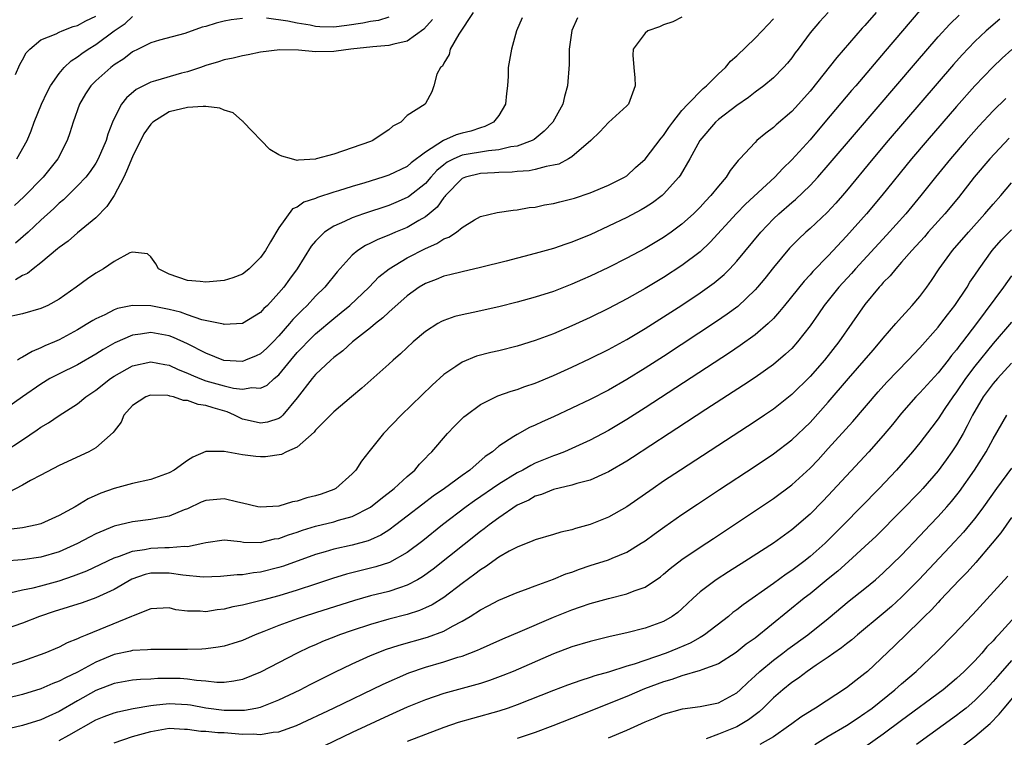
# Model space of a CAD drawing. Units: inches. Extents: x 2610000 to 2613000, y 1488000 to 1491000.
# Drawn here: x 2610837 to 2610944, y 1488056 to 1488134 of the extents above; entities that cross this region are included whole.
import ezdxf

# ---------------------------------------------------------------- set-up
doc = ezdxf.new("R2010")
doc.units = ezdxf.units.IN
doc.header["$MEASUREMENT"] = 0
doc.layers.add('LD26101488_2ft', color=246, linetype='Continuous')

msp = doc.modelspace()

# ---------------------------------------------------------------- linework, layer by layer
at = {"layer": 'LD26101488_2ft'}
for points, elevation in [([(2610935, 1488135.23), (2610931.21, 1488130.79), (2610928, 1488127), (2610927.53, 1488126.47), (2610924.63, 1488123), (2610923, 1488121.1), (2610921, 1488118.91), (2610920.03, 1488117.97), (2610919.17, 1488117), (2610915.95, 1488114.05), (2610914.96, 1488113.04), (2610912.11, 1488109.89), (2610911, 1488108.86), (2610909, 1488107.36), (2610907, 1488106.05), (2610905, 1488104.83), (2610903, 1488103.7), (2610901, 1488102.67), (2610899, 1488101.69), (2610897, 1488100.75), (2610895, 1488099.9), (2610893, 1488099.16), (2610891, 1488098.55), (2610889, 1488098.04), (2610888.15, 1488097.85), (2610886.57, 1488097.43), (2610885, 1488096.8), (2610884.33, 1488096.33), (2610883, 1488095.43), (2610881.73, 1488094.27), (2610878.35, 1488091), (2610876.41, 1488089), (2610874.8, 1488087), (2610874.01, 1488085.99), (2610873.38, 1488085), (2610873, 1488084.6), (2610871.22, 1488083), (2610871, 1488082.89), (2610869.62, 1488082.38), (2610869, 1488082.17), (2610868.05, 1488081.95), (2610867, 1488081.6), (2610866.47, 1488081.53), (2610865, 1488081.07), (2610863, 1488080.94), (2610862.7, 1488081), (2610861, 1488081.4), (2610860.52, 1488081.48), (2610859, 1488081.86), (2610857, 1488081.66), (2610856.52, 1488081.48), (2610855, 1488080.77), (2610854.65, 1488080.65), (2610853, 1488079.96), (2610851.76, 1488079.76), (2610851, 1488079.59), (2610849, 1488079.34), (2610847, 1488078.87), (2610845, 1488078.04), (2610844.32, 1488077.68), (2610843, 1488076.96), (2610841, 1488076.07), (2610839, 1488075.49), (2610837, 1488075.21), (2610835, 1488075.04)], 8648), ([(2610909, 1488134.49), (2610908.03, 1488133.97), (2610907, 1488133.66), (2610906.56, 1488133.44), (2610905.29, 1488133), (2610905, 1488132.74), (2610903.69, 1488131), (2610903.66, 1488130.34), (2610903.75, 1488129), (2610903.87, 1488127.87), (2610903.89, 1488127), (2610903.19, 1488125), (2610903, 1488124.79), (2610901, 1488122.97), (2610900.05, 1488121.95), (2610899.05, 1488121), (2610897, 1488119.23), (2610896.62, 1488119), (2610895.56, 1488118.44), (2610895, 1488118.3), (2610894.17, 1488118.17), (2610893, 1488117.83), (2610892.31, 1488117.69), (2610891, 1488117.61), (2610890.46, 1488117.54), (2610889, 1488117.51), (2610888.53, 1488117.47), (2610887, 1488117.41), (2610885.36, 1488117), (2610885, 1488116.85), (2610883.19, 1488115), (2610883.12, 1488114.88), (2610883, 1488114.77), (2610882.27, 1488113.73), (2610881.42, 1488113), (2610881, 1488112.67), (2610880.26, 1488112.26), (2610879, 1488111.52), (2610877.74, 1488111), (2610877, 1488110.67), (2610875.79, 1488110.21), (2610875, 1488109.8), (2610874.45, 1488109.55), (2610873.6, 1488109), (2610873, 1488108.5), (2610871.34, 1488106.66), (2610870.01, 1488105), (2610869, 1488103.99), (2610868.07, 1488103), (2610867.52, 1488102.48), (2610866.53, 1488101.47), (2610866.15, 1488101), (2610865, 1488099.66), (2610864.36, 1488099), (2610863.68, 1488098.32), (2610863, 1488097.72), (2610862.51, 1488097.49), (2610861.34, 1488097), (2610861, 1488096.88), (2610858.99, 1488096.99), (2610857, 1488097.76), (2610855, 1488098.81), (2610853.49, 1488099.49), (2610853, 1488099.67), (2610851, 1488100.05), (2610849.86, 1488099.86), (2610849, 1488099.76), (2610847.08, 1488098.92), (2610845.81, 1488098.19), (2610845, 1488097.67), (2610843, 1488096.51), (2610841, 1488095.53), (2610839.98, 1488095), (2610839, 1488094.4), (2610837, 1488093), (2610835, 1488091.57)], 8640), ([(2610925, 1488135), (2610924.02, 1488133.98), (2610923, 1488132.77), (2610921.7, 1488131), (2610921.39, 1488130.61), (2610921, 1488130.06), (2610920.53, 1488129.47), (2610920.11, 1488129), (2610919, 1488127.86), (2610917.96, 1488127), (2610917, 1488126.3), (2610916.28, 1488125.72), (2610915, 1488124.85), (2610913, 1488123.29), (2610912.68, 1488123), (2610910.97, 1488121), (2610909.88, 1488119), (2610908.81, 1488117.19), (2610908.66, 1488117), (2610907, 1488115.14), (2610906.84, 1488115), (2610905.8, 1488114.2), (2610905, 1488113.69), (2610904.57, 1488113.43), (2610903, 1488112.61), (2610901, 1488111.64), (2610899, 1488110.72), (2610897.77, 1488110.23), (2610897, 1488109.9), (2610896.32, 1488109.68), (2610895, 1488109.22), (2610893, 1488108.65), (2610889.82, 1488107.82), (2610887, 1488107.12), (2610885, 1488106.68), (2610883.68, 1488106.32), (2610883, 1488106.18), (2610882.17, 1488105.83), (2610881, 1488105.4), (2610880.33, 1488105), (2610879, 1488104.05), (2610877, 1488102.26), (2610876.36, 1488101.64), (2610875.53, 1488101), (2610875, 1488100.56), (2610873.04, 1488099), (2610871.98, 1488098.02), (2610871, 1488097.29), (2610870.67, 1488097), (2610869, 1488095.43), (2610868.63, 1488095), (2610867, 1488092.88), (2610865.43, 1488091), (2610865.22, 1488090.78), (2610865, 1488090.65), (2610863.75, 1488090.25), (2610863, 1488090.12), (2610861.53, 1488090.47), (2610861, 1488090.58), (2610860.13, 1488091), (2610859.35, 1488091.35), (2610857.81, 1488091.81), (2610857, 1488092.07), (2610856.17, 1488092.17), (2610855, 1488092.59), (2610854.59, 1488092.59), (2610853.49, 1488093), (2610853.09, 1488093.09), (2610853, 1488093.12), (2610852.86, 1488093.14), (2610851, 1488093.2), (2610850.85, 1488093.15), (2610850.47, 1488093), (2610849, 1488092.05), (2610848.07, 1488091), (2610847.77, 1488090.23), (2610847, 1488089.24), (2610846.91, 1488089.09), (2610845, 1488087.42), (2610844.25, 1488087), (2610841, 1488085.49), (2610839, 1488084.46), (2610837.85, 1488083.85), (2610837, 1488083.36), (2610835.45, 1488082.55)], 8644), ([(2610930.22, 1488135), (2610929, 1488133.59), (2610928.71, 1488133.29), (2610925.92, 1488130.08), (2610923, 1488126.42), (2610921.76, 1488125), (2610921, 1488124.18), (2610919.29, 1488122.71), (2610919, 1488122.43), (2610918.18, 1488121.82), (2610917.21, 1488121), (2610917, 1488120.79), (2610915.34, 1488119), (2610915.17, 1488118.83), (2610914.28, 1488117.72), (2610913.85, 1488117), (2610913, 1488116.03), (2610912.18, 1488115), (2610911.6, 1488114.4), (2610911, 1488113.74), (2610910.26, 1488113), (2610909, 1488111.86), (2610907.83, 1488111), (2610907, 1488110.42), (2610905, 1488109.23), (2610903, 1488108.15), (2610901, 1488107.15), (2610899, 1488106.19), (2610898.17, 1488105.83), (2610897, 1488105.3), (2610895, 1488104.52), (2610893, 1488103.88), (2610891, 1488103.33), (2610889, 1488102.82), (2610886.21, 1488102.21), (2610885, 1488101.97), (2610884.22, 1488101.78), (2610883, 1488101.36), (2610882.76, 1488101.24), (2610882.34, 1488101), (2610881, 1488100.14), (2610879.66, 1488099), (2610878.28, 1488097.72), (2610877.46, 1488097), (2610877, 1488096.56), (2610874.06, 1488093.94), (2610872.91, 1488093), (2610871, 1488091.38), (2610869, 1488089.36), (2610868.86, 1488089.14), (2610867, 1488087.5), (2610865.81, 1488087), (2610865.29, 1488086.71), (2610863.54, 1488086.46), (2610863, 1488086.45), (2610862.49, 1488086.49), (2610861, 1488086.65), (2610859, 1488087.02), (2610857, 1488087.03), (2610855.6, 1488086.4), (2610855, 1488086.06), (2610853.56, 1488085), (2610853, 1488084.7), (2610851, 1488083.96), (2610849, 1488083.52), (2610847, 1488083), (2610845.53, 1488082.47), (2610844.15, 1488081.85), (2610842.76, 1488081), (2610841, 1488080.02), (2610839, 1488079.11), (2610838.57, 1488079), (2610837, 1488078.7), (2610835.5, 1488078.5)], 8646), ([(2610835.6, 1488071.6), (2610837, 1488071.92), (2610838.15, 1488072.15), (2610839, 1488072.36), (2610841, 1488072.91), (2610842.57, 1488073.43), (2610844.01, 1488073.99), (2610847, 1488075.41), (2610847.59, 1488075.59), (2610849, 1488076.14), (2610850.33, 1488076.33), (2610851, 1488076.48), (2610852.54, 1488076.54), (2610853, 1488076.55), (2610854.68, 1488076.68), (2610855, 1488076.66), (2610856.69, 1488077), (2610857, 1488077.09), (2610859, 1488077.39), (2610860.8, 1488077.19), (2610861.14, 1488077.14), (2610863, 1488077.1), (2610864.53, 1488077.47), (2610865, 1488077.54), (2610866.06, 1488077.94), (2610867, 1488078.23), (2610867.57, 1488078.43), (2610869, 1488078.86), (2610871, 1488079.35), (2610871.52, 1488079.52), (2610873, 1488079.93), (2610875, 1488080.95), (2610876.13, 1488081.87), (2610877.59, 1488083), (2610879, 1488084.31), (2610879.83, 1488085), (2610880.36, 1488085.64), (2610881, 1488086.3), (2610881.33, 1488086.67), (2610881.69, 1488087), (2610883.4, 1488089), (2610884.19, 1488089.81), (2610885.19, 1488090.81), (2610885.43, 1488091), (2610887, 1488092.18), (2610888.89, 1488093.11), (2610890.37, 1488093.63), (2610891, 1488093.81), (2610891.87, 1488094.13), (2610893, 1488094.51), (2610895, 1488095.34), (2610897, 1488096.25), (2610899, 1488097.2), (2610901, 1488098.19), (2610903, 1488099.27), (2610905, 1488100.46), (2610907, 1488101.73), (2610909, 1488103.03), (2610911, 1488104.36), (2610912.54, 1488105.46), (2610913.63, 1488106.37), (2610914.25, 1488107), (2610915, 1488107.81), (2610917.62, 1488111), (2610919, 1488112.45), (2610919.58, 1488113), (2610921, 1488114.24), (2610921.42, 1488114.58), (2610923, 1488116.11), (2610923.84, 1488117), (2610925, 1488118.31), (2610928.06, 1488121.94), (2610934.52, 1488129.48), (2610937, 1488132.33), (2610938.26, 1488133.74), (2610939.28, 1488134.72)], 8650), ([(2610886.2, 1488135), (2610884.63, 1488132.63), (2610883.71, 1488131), (2610883.59, 1488130.41), (2610883, 1488129.47), (2610882.86, 1488129.14), (2610882.66, 1488129), (2610882.25, 1488128.25), (2610881.92, 1488127), (2610881.68, 1488126.32), (2610881, 1488125.05), (2610880.96, 1488125), (2610879, 1488123.74), (2610878.31, 1488123), (2610877.42, 1488122.58), (2610877, 1488122.19), (2610876.28, 1488121.72), (2610875.25, 1488121), (2610875, 1488120.91), (2610873, 1488120.2), (2610871, 1488119.52), (2610869.07, 1488119), (2610869, 1488118.98), (2610867.13, 1488118.87), (2610867, 1488118.84), (2610866.36, 1488119), (2610865.3, 1488119.3), (2610865, 1488119.44), (2610864.02, 1488120.02), (2610861.13, 1488123), (2610861.09, 1488123.08), (2610861, 1488123.13), (2610860.01, 1488124.02), (2610859, 1488124.34), (2610858.53, 1488124.53), (2610857, 1488124.73), (2610856.74, 1488124.74), (2610855, 1488124.62), (2610853, 1488124.13), (2610851.22, 1488123), (2610851.1, 1488122.9), (2610851, 1488122.8), (2610850.25, 1488121.75), (2610849, 1488119.23), (2610848.35, 1488117.65), (2610848.04, 1488117), (2610847.01, 1488114.99), (2610846.2, 1488113.8), (2610845, 1488112.58), (2610843, 1488110.94), (2610841.97, 1488110.03), (2610841, 1488109.33), (2610840.83, 1488109.17), (2610839, 1488107.66), (2610838.15, 1488107), (2610837.52, 1488106.48), (2610837, 1488106.26), (2610836.22, 1488105.79)], 8634), ([(2610836.22, 1488128.22), (2610836.7, 1488129.3), (2610837, 1488129.83), (2610837.39, 1488130.61), (2610837.78, 1488131), (2610839, 1488132.01), (2610840.67, 1488132.67), (2610841, 1488132.85), (2610841.33, 1488133), (2610842.53, 1488133.47), (2610843, 1488133.57), (2610843.92, 1488134.08), (2610845, 1488134.59)], 8626), ([(2610836.38, 1488119), (2610837.49, 1488121), (2610837.93, 1488122.07), (2610838.27, 1488123), (2610839.07, 1488125), (2610839.69, 1488126.31), (2610840.05, 1488127), (2610841, 1488128.35), (2610841.55, 1488129), (2610842.29, 1488129.71), (2610843, 1488130.14), (2610843.48, 1488130.52), (2610844.16, 1488131), (2610845, 1488131.51), (2610847, 1488133), (2610848.2, 1488133.8), (2610849, 1488134.56)], 8628), ([(2610877, 1488134.5), (2610875.86, 1488134.14), (2610875, 1488134.03), (2610874.17, 1488133.83), (2610872.42, 1488133.58), (2610871, 1488133.4), (2610869.45, 1488133.45), (2610869, 1488133.47), (2610868.4, 1488133.6), (2610867, 1488133.82), (2610865.96, 1488134.04), (2610863.63, 1488134.37)], 8630), ([(2610891.58, 1488134.42), (2610890.95, 1488133), (2610890.39, 1488131), (2610890.05, 1488129), (2610890.03, 1488128.03), (2610889.96, 1488127), (2610889.85, 1488126.15), (2610889.76, 1488125), (2610889, 1488123.74), (2610888.44, 1488123), (2610887.47, 1488122.53), (2610887, 1488122.41), (2610885.95, 1488122.05), (2610885, 1488121.83), (2610884.36, 1488121.64), (2610882.98, 1488121.02), (2610881, 1488119.74), (2610879.44, 1488118.56), (2610879, 1488118.18), (2610877, 1488117.22), (2610876.34, 1488117), (2610874.39, 1488116.39), (2610873, 1488115.99), (2610871.51, 1488115.51), (2610871, 1488115.37), (2610869.21, 1488114.79), (2610869, 1488114.69), (2610867.73, 1488114.27), (2610867, 1488113.74), (2610866.47, 1488113.53), (2610865, 1488111.48), (2610864.06, 1488109.93), (2610863.53, 1488109), (2610863, 1488108.23), (2610861.75, 1488107), (2610861.34, 1488106.66), (2610861, 1488106.4), (2610859.98, 1488106.02), (2610859, 1488105.71), (2610857, 1488105.52), (2610856.41, 1488105.59), (2610855, 1488105.71), (2610853, 1488106.42), (2610851.85, 1488107), (2610851.55, 1488107.55), (2610851, 1488108.31), (2610850.64, 1488108.64), (2610849, 1488108.82), (2610848.73, 1488108.73), (2610847, 1488107.79), (2610845.85, 1488107), (2610845, 1488106.53), (2610844.1, 1488105.9), (2610842.86, 1488105), (2610841, 1488103.69), (2610839.76, 1488103), (2610839, 1488102.64), (2610837, 1488102.09), (2610835, 1488101.65)], 8636), ([(2610835, 1488087.01), (2610837, 1488088.32), (2610838.61, 1488089.39), (2610839, 1488089.7), (2610839.84, 1488090.16), (2610841, 1488090.96), (2610843, 1488092.23), (2610843.9, 1488093), (2610845, 1488093.75), (2610846.6, 1488095), (2610847, 1488095.26), (2610849, 1488096.38), (2610851, 1488096.84), (2610852.53, 1488096.53), (2610853, 1488096.47), (2610853.99, 1488095.99), (2610855, 1488095.6), (2610855.4, 1488095.4), (2610856.35, 1488095), (2610857, 1488094.76), (2610859, 1488094.21), (2610860.05, 1488093.95), (2610861, 1488093.84), (2610862.02, 1488094.02), (2610863, 1488093.94), (2610863.71, 1488094.29), (2610864.47, 1488095), (2610865, 1488095.42), (2610866.3, 1488097), (2610867, 1488097.83), (2610867.58, 1488098.42), (2610868.11, 1488099), (2610869, 1488099.88), (2610871, 1488101.58), (2610871.79, 1488102.21), (2610872.73, 1488103), (2610874.85, 1488105), (2610875.9, 1488106.1), (2610877.02, 1488107), (2610879, 1488108.19), (2610881, 1488109.23), (2610882.25, 1488109.75), (2610883, 1488110.26), (2610883.55, 1488110.45), (2610884.39, 1488111), (2610885, 1488111.51), (2610886.35, 1488112.35), (2610887, 1488112.72), (2610888.85, 1488113.14), (2610890.59, 1488113.41), (2610891, 1488113.42), (2610892.32, 1488113.68), (2610893, 1488113.74), (2610894.02, 1488113.98), (2610895, 1488114.12), (2610895.68, 1488114.32), (2610897, 1488114.63), (2610897.27, 1488114.73), (2610899, 1488115.29), (2610901, 1488116.12), (2610902.75, 1488117), (2610903, 1488117.17), (2610903.95, 1488118.05), (2610905, 1488118.97), (2610906.74, 1488121.26), (2610907, 1488121.55), (2610907.58, 1488122.42), (2610908, 1488123), (2610909, 1488124.28), (2610909.65, 1488125), (2610911.32, 1488126.68), (2610911.7, 1488127), (2610913, 1488128.29), (2610913.76, 1488129), (2610914.3, 1488129.7), (2610915, 1488130.25), (2610917, 1488132.18), (2610917.76, 1488133), (2610919, 1488134.29)], 8642), ([(2610943.72, 1488134.28), (2610942.25, 1488133), (2610941, 1488131.83), (2610939.63, 1488130.37), (2610938.69, 1488129.31), (2610931.53, 1488121), (2610929.86, 1488119), (2610927, 1488115.53), (2610926.54, 1488115), (2610925.82, 1488114.18), (2610924.86, 1488113.14), (2610923, 1488111.39), (2610922.55, 1488111), (2610921.75, 1488110.25), (2610920.76, 1488109.24), (2610919, 1488107.14), (2610918.06, 1488105.94), (2610917.28, 1488105), (2610917, 1488104.68), (2610915.11, 1488102.89), (2610913.97, 1488102.03), (2610912.78, 1488101.22), (2610907, 1488097.42), (2610905, 1488096.12), (2610903, 1488094.89), (2610901, 1488093.75), (2610899, 1488092.72), (2610897, 1488091.75), (2610895, 1488090.82), (2610893.74, 1488090.26), (2610893, 1488089.9), (2610892.36, 1488089.64), (2610891, 1488088.9), (2610890.67, 1488088.67), (2610889, 1488087.6), (2610888.31, 1488087), (2610887.52, 1488086.48), (2610885.84, 1488085), (2610885, 1488084.42), (2610883.08, 1488083), (2610881.85, 1488082.15), (2610880.71, 1488081.29), (2610879, 1488079.95), (2610877.76, 1488079), (2610877, 1488078.45), (2610876.11, 1488077.89), (2610875, 1488077.38), (2610874.73, 1488077.27), (2610873, 1488076.8), (2610871, 1488076.35), (2610870.06, 1488076.06), (2610869, 1488075.77), (2610865.49, 1488074.51), (2610865, 1488074.35), (2610863, 1488073.84), (2610862.23, 1488073.77), (2610861, 1488073.57), (2610860.44, 1488073.56), (2610858.62, 1488073.38), (2610856.71, 1488073.29), (2610854.5, 1488073.5), (2610853, 1488073.75), (2610851, 1488073.74), (2610850.4, 1488073.6), (2610848.92, 1488073.08), (2610847, 1488071.96), (2610845, 1488071.03), (2610843.49, 1488070.51), (2610840.46, 1488069.54), (2610838.86, 1488069), (2610837, 1488068.28), (2610835, 1488067.57)], 8652), ([(2610861, 1488134.35), (2610859.79, 1488134.21), (2610859, 1488134.04), (2610858.16, 1488133.84), (2610857, 1488133.48), (2610856.61, 1488133.39), (2610854.71, 1488132.71), (2610851.97, 1488131.97), (2610851, 1488131.68), (2610849.64, 1488131), (2610849, 1488130.71), (2610848.05, 1488129.95), (2610847, 1488129.28), (2610846.64, 1488129), (2610845, 1488127.53), (2610844.47, 1488127), (2610843.87, 1488126.12), (2610843.22, 1488125), (2610842.51, 1488123), (2610842.16, 1488121.84), (2610841.87, 1488121), (2610840.86, 1488119), (2610839.25, 1488117), (2610837.13, 1488114.87), (2610836.1, 1488113.9)], 8630), ([(2610881.76, 1488134.24), (2610880.83, 1488133.17), (2610879, 1488131.87), (2610877.55, 1488131.55), (2610877, 1488131.38), (2610875.25, 1488131.25), (2610872.86, 1488131), (2610871.24, 1488130.76), (2610871, 1488130.73), (2610869, 1488130.71), (2610867.12, 1488130.88), (2610865.08, 1488130.92), (2610863, 1488130.67), (2610861.62, 1488130.38), (2610861, 1488130.27), (2610859.99, 1488130.01), (2610859, 1488129.81), (2610858.39, 1488129.61), (2610857, 1488129.21), (2610856.44, 1488129), (2610855, 1488128.52), (2610854.36, 1488128.36), (2610851.53, 1488127.53), (2610851, 1488127.39), (2610850.19, 1488127), (2610849.41, 1488126.59), (2610848.34, 1488125.66), (2610847.81, 1488125), (2610847, 1488123.4), (2610846.82, 1488123), (2610846.31, 1488121.69), (2610846.12, 1488121), (2610845.27, 1488119), (2610845, 1488118.54), (2610844.38, 1488117.62), (2610843.89, 1488117), (2610843, 1488116.07), (2610841.46, 1488114.54), (2610841, 1488114.17), (2610840.41, 1488113.59), (2610839, 1488112.3), (2610837.61, 1488111), (2610836.22, 1488109.78)], 8632), ([(2610897.59, 1488134.41), (2610896.98, 1488133.02), (2610896.71, 1488131), (2610896.69, 1488129.31), (2610896.53, 1488127), (2610896.18, 1488125.82), (2610895.99, 1488125), (2610894.9, 1488123), (2610893.97, 1488122.03), (2610892.87, 1488121.13), (2610892.66, 1488121), (2610891, 1488120.4), (2610890.31, 1488120.31), (2610889, 1488119.98), (2610887.89, 1488119.89), (2610885, 1488119.4), (2610884.1, 1488119), (2610883.37, 1488118.63), (2610883, 1488118.35), (2610882.26, 1488117.74), (2610881.57, 1488117), (2610881, 1488116.33), (2610879.14, 1488114.86), (2610879, 1488114.77), (2610877.77, 1488114.23), (2610877, 1488113.92), (2610874.22, 1488113), (2610873, 1488112.57), (2610872.16, 1488112.16), (2610871, 1488111.67), (2610869.96, 1488111), (2610869, 1488110.02), (2610868.53, 1488109.47), (2610866.99, 1488107), (2610866.14, 1488105.86), (2610865.52, 1488105), (2610865, 1488104.38), (2610863.74, 1488103), (2610863.36, 1488102.64), (2610863, 1488102.22), (2610861, 1488101.02), (2610859, 1488100.9), (2610858.93, 1488100.93), (2610856.58, 1488101.42), (2610855, 1488101.95), (2610854.24, 1488102.24), (2610853, 1488102.54), (2610851, 1488102.96), (2610849.02, 1488102.98), (2610847.36, 1488102.64), (2610847, 1488102.5), (2610845.97, 1488101.97), (2610845, 1488101.53), (2610844.66, 1488101.34), (2610844.14, 1488101), (2610843, 1488100.33), (2610841, 1488099.24), (2610840.48, 1488099), (2610839.44, 1488098.56), (2610839, 1488098.35), (2610838.03, 1488097.97), (2610837, 1488097.33), (2610836.77, 1488097.23), (2610836.45, 1488097)], 8638), ([(2610945.04, 1488130.96), (2610943.99, 1488130.01), (2610942.96, 1488129.04), (2610941, 1488126.99), (2610939, 1488124.73), (2610935.78, 1488121), (2610934.09, 1488119), (2610930.86, 1488115), (2610929.16, 1488113), (2610927, 1488110.56), (2610925, 1488108.42), (2610923.31, 1488106.69), (2610923, 1488106.32), (2610922.35, 1488105.65), (2610920.21, 1488103), (2610919.68, 1488102.32), (2610919, 1488101.57), (2610918.43, 1488101), (2610917, 1488099.77), (2610915.39, 1488098.61), (2610914.19, 1488097.81), (2610905, 1488091.79), (2610903, 1488090.52), (2610901, 1488089.32), (2610899, 1488088.26), (2610897, 1488087.35), (2610896.17, 1488087), (2610895.33, 1488086.67), (2610895, 1488086.57), (2610894.27, 1488086.27), (2610893, 1488085.75), (2610892.5, 1488085.5), (2610891.62, 1488085), (2610891, 1488084.69), (2610889, 1488083.46), (2610886.35, 1488081.65), (2610885.44, 1488081), (2610882.85, 1488079), (2610880.72, 1488077.28), (2610879, 1488076), (2610877.09, 1488074.91), (2610875.59, 1488074.41), (2610872.36, 1488073.64), (2610870.83, 1488073.17), (2610869, 1488072.54), (2610867, 1488071.88), (2610865, 1488071.27), (2610863.2, 1488070.8), (2610862.63, 1488070.63), (2610861, 1488070.24), (2610859.95, 1488070.05), (2610859, 1488069.81), (2610858.26, 1488069.74), (2610857, 1488069.52), (2610856.41, 1488069.59), (2610855, 1488069.6), (2610853.74, 1488069.74), (2610853, 1488069.95), (2610851, 1488069.84), (2610849.09, 1488069.09), (2610848.9, 1488069), (2610844.01, 1488067), (2610843.28, 1488066.72), (2610843, 1488066.56), (2610841.88, 1488066.12), (2610841, 1488065.66), (2610839.43, 1488065), (2610837, 1488064.12), (2610835, 1488063.49)], 8654), ([(2610944.38, 1488125.62), (2610943, 1488124.24), (2610941.43, 1488122.57), (2610940.05, 1488121), (2610938.33, 1488119), (2610936.7, 1488117), (2610935.12, 1488115), (2610933.45, 1488113), (2610931.34, 1488110.66), (2610927.97, 1488107), (2610927.52, 1488106.48), (2610926.16, 1488105), (2610924.55, 1488103), (2610923.93, 1488102.07), (2610923, 1488100.75), (2610921.65, 1488099), (2610921, 1488098.29), (2610920.34, 1488097.66), (2610919, 1488096.53), (2610917, 1488095.13), (2610915.73, 1488094.27), (2610911.61, 1488091.61), (2610908.46, 1488089.54), (2610907.62, 1488089), (2610903.61, 1488086.38), (2610903, 1488085.99), (2610901, 1488084.8), (2610900.67, 1488084.67), (2610899, 1488083.91), (2610897.52, 1488083.52), (2610897, 1488083.35), (2610895, 1488082.86), (2610893.67, 1488082.33), (2610893, 1488082.14), (2610892.28, 1488081.72), (2610891, 1488081.15), (2610889, 1488079.78), (2610887.95, 1488079), (2610887.43, 1488078.58), (2610887, 1488078.27), (2610881.84, 1488074.16), (2610880.68, 1488073.32), (2610880.13, 1488073), (2610879, 1488072.41), (2610878.15, 1488072.15), (2610877, 1488071.74), (2610875, 1488071.25), (2610873.24, 1488070.76), (2610869, 1488069.39), (2610867.74, 1488069), (2610867, 1488068.75), (2610865, 1488068.02), (2610863.36, 1488067.36), (2610862.41, 1488067), (2610861, 1488066.39), (2610859.95, 1488066.05), (2610859, 1488065.77), (2610858.36, 1488065.64), (2610857, 1488065.47), (2610856.56, 1488065.44), (2610855, 1488065.39), (2610851, 1488065.41), (2610850.64, 1488065.36), (2610849, 1488065.28), (2610848.78, 1488065.22), (2610847, 1488064.83), (2610845, 1488064.01), (2610843, 1488062.92), (2610841.69, 1488062.31), (2610841, 1488061.92), (2610840.32, 1488061.68), (2610839, 1488061.08), (2610837, 1488060.46), (2610833.66, 1488059.66)], 8656), ([(2610944.74, 1488121.26), (2610942.64, 1488119), (2610940.94, 1488117), (2610939.2, 1488114.8), (2610937.71, 1488113), (2610935.92, 1488111), (2610935.5, 1488110.5), (2610934.11, 1488109), (2610933, 1488107.71), (2610932.36, 1488107), (2610931.76, 1488106.24), (2610931, 1488105.48), (2610930.78, 1488105.22), (2610930.56, 1488105), (2610929, 1488103.11), (2610926.16, 1488099), (2610924.57, 1488097), (2610923, 1488095.21), (2610921, 1488093.25), (2610919, 1488091.65), (2610918.04, 1488091), (2610917, 1488090.29), (2610908.86, 1488085), (2610907, 1488083.77), (2610905.87, 1488083), (2610903, 1488081), (2610901, 1488079.86), (2610899, 1488079.05), (2610897.38, 1488078.62), (2610897, 1488078.48), (2610895.79, 1488078.21), (2610895, 1488077.97), (2610893, 1488077.39), (2610892.74, 1488077.26), (2610891, 1488076.59), (2610890.13, 1488076.13), (2610889, 1488075.48), (2610887.56, 1488074.44), (2610887, 1488074.1), (2610886.39, 1488073.61), (2610885, 1488072.59), (2610883, 1488071.08), (2610881.73, 1488070.27), (2610881, 1488069.93), (2610880.35, 1488069.65), (2610879, 1488069.22), (2610877, 1488068.71), (2610875, 1488068.13), (2610873, 1488067.47), (2610871.62, 1488067), (2610871.17, 1488066.83), (2610869.74, 1488066.26), (2610869, 1488065.92), (2610868.35, 1488065.65), (2610866.99, 1488065), (2610863, 1488062.91), (2610861, 1488062.12), (2610860.07, 1488061.92), (2610859, 1488061.79), (2610858.2, 1488061.8), (2610857, 1488061.92), (2610856, 1488062), (2610855, 1488062.17), (2610854.21, 1488062.21), (2610853, 1488062.24), (2610851.78, 1488062.22), (2610851, 1488062.16), (2610849.87, 1488062.13), (2610849, 1488062.04), (2610847, 1488061.69), (2610845, 1488060.9), (2610843, 1488059.78), (2610841, 1488058.62), (2610839.88, 1488058.12), (2610839, 1488057.71), (2610837, 1488057.09), (2610835, 1488056.6)], 8658), ([(2610841, 1488055.44), (2610842.04, 1488056.04), (2610845, 1488057.71), (2610845.92, 1488058.08), (2610847, 1488058.48), (2610847.41, 1488058.59), (2610849.07, 1488058.93), (2610851, 1488059.28), (2610851.3, 1488059.3), (2610853, 1488059.51), (2610855, 1488059.39), (2610855.34, 1488059.34), (2610857, 1488059.01), (2610859, 1488058.77), (2610859.25, 1488058.75), (2610861.23, 1488058.77), (2610862.49, 1488059), (2610863, 1488059.11), (2610865, 1488059.9), (2610867.3, 1488061), (2610868.42, 1488061.58), (2610871.09, 1488062.91), (2610873, 1488063.84), (2610875, 1488064.73), (2610875.64, 1488065), (2610876.62, 1488065.38), (2610878.12, 1488065.88), (2610881.24, 1488066.76), (2610883, 1488067.41), (2610883.94, 1488067.94), (2610885, 1488068.49), (2610885.88, 1488069), (2610887, 1488069.73), (2610887.85, 1488070.15), (2610889, 1488070.79), (2610891, 1488071.62), (2610891.94, 1488071.94), (2610893, 1488072.35), (2610895, 1488073.08), (2610896.35, 1488073.65), (2610897, 1488073.86), (2610897.83, 1488074.17), (2610899, 1488074.57), (2610901, 1488075.21), (2610901.38, 1488075.38), (2610903, 1488076.03), (2610904.57, 1488077), (2610905, 1488077.28), (2610905.99, 1488078.01), (2610907.16, 1488078.84), (2610909, 1488080.13), (2610910.71, 1488081.29), (2610913.11, 1488082.89), (2610917, 1488085.42), (2610919, 1488086.76), (2610921, 1488088.3), (2610923, 1488090.21), (2610925, 1488092.43), (2610927.2, 1488095), (2610929.89, 1488098.11), (2610930.68, 1488099), (2610931, 1488099.41), (2610932.37, 1488101), (2610932.65, 1488101.35), (2610934.17, 1488103), (2610935, 1488103.97), (2610935.77, 1488105), (2610936.28, 1488105.72), (2610937.12, 1488107), (2610938.58, 1488109), (2610940.3, 1488111), (2610942.1, 1488113), (2610943, 1488114.07), (2610943.84, 1488115), (2610945, 1488116.4)], 8660), ([(2610847, 1488055.19), (2610849, 1488055.87), (2610851, 1488056.44), (2610853, 1488056.78), (2610854.7, 1488056.7), (2610855, 1488056.7), (2610856.47, 1488056.47), (2610857, 1488056.47), (2610858.33, 1488056.32), (2610859, 1488056.31), (2610861, 1488056.16), (2610862.18, 1488056.18), (2610863, 1488056.11), (2610864.36, 1488056.36), (2610865, 1488056.4), (2610866.91, 1488057.09), (2610870.96, 1488059), (2610876.39, 1488061.61), (2610879.17, 1488062.83), (2610881, 1488063.46), (2610883, 1488064.04), (2610884.54, 1488064.54), (2610885, 1488064.67), (2610886.69, 1488065.31), (2610887, 1488065.46), (2610888.07, 1488065.93), (2610889.45, 1488066.55), (2610891.35, 1488067.35), (2610895, 1488068.94), (2610897, 1488069.74), (2610897.95, 1488070.05), (2610899, 1488070.42), (2610901, 1488070.96), (2610903, 1488071.46), (2610903.79, 1488071.79), (2610905, 1488072.22), (2610906.66, 1488073.34), (2610907, 1488073.61), (2610907.74, 1488074.26), (2610909, 1488075.23), (2610911, 1488076.58), (2610912.46, 1488077.54), (2610919, 1488081.88), (2610921, 1488083.38), (2610923, 1488085.21), (2610923.88, 1488086.12), (2610925, 1488087.35), (2610927.68, 1488090.32), (2610930.45, 1488093.55), (2610931.39, 1488094.61), (2610933.73, 1488097), (2610935, 1488098.35), (2610937, 1488100.62), (2610937.3, 1488101), (2610938.02, 1488101.98), (2610938.82, 1488103), (2610940.16, 1488105), (2610940.47, 1488105.53), (2610941, 1488106.3), (2610941.46, 1488107), (2610942.91, 1488109), (2610943.88, 1488110.12), (2610945, 1488111.24)], 8662), ([(2610945, 1488106.24), (2610944.13, 1488105), (2610941.17, 1488101), (2610939.64, 1488099), (2610939.35, 1488098.65), (2610939, 1488098.15), (2610938.47, 1488097.53), (2610938.08, 1488097), (2610937, 1488095.63), (2610935, 1488093.43), (2610934.57, 1488093), (2610933, 1488091.23), (2610932.01, 1488089.99), (2610931, 1488088.79), (2610929.42, 1488087), (2610925, 1488082.22), (2610924.4, 1488081.6), (2610923, 1488080.19), (2610921, 1488078.47), (2610919, 1488077.02), (2610915.89, 1488075), (2610914.11, 1488073.89), (2610912.74, 1488073), (2610911, 1488071.68), (2610910.25, 1488071), (2610909, 1488069.82), (2610908.56, 1488069.44), (2610907.93, 1488069), (2610907, 1488068.47), (2610905, 1488067.74), (2610903, 1488067.22), (2610901.18, 1488066.82), (2610899.58, 1488066.42), (2610899, 1488066.27), (2610897, 1488065.67), (2610895, 1488064.92), (2610890.57, 1488063), (2610889.46, 1488062.54), (2610888, 1488062), (2610887, 1488061.68), (2610883, 1488060.58), (2610881, 1488059.89), (2610879, 1488059.08), (2610877, 1488058.18), (2610873, 1488056.31), (2610869, 1488054.4)], 8664), ([(2610945, 1488101.15), (2610943, 1488098.83), (2610941, 1488096.34), (2610939.99, 1488095), (2610939, 1488093.54), (2610938.59, 1488093), (2610937.74, 1488091.74), (2610937, 1488090.6), (2610936.31, 1488089.69), (2610935, 1488087.98), (2610934.2, 1488087), (2610932.43, 1488085), (2610930.54, 1488083), (2610926.67, 1488079), (2610924.67, 1488077), (2610923, 1488075.54), (2610922.32, 1488075), (2610921, 1488074.02), (2610920.38, 1488073.62), (2610919, 1488072.62), (2610915.71, 1488070.29), (2610915, 1488069.72), (2610914.58, 1488069.42), (2610914.08, 1488069), (2610911.47, 1488067), (2610911.19, 1488066.81), (2610911, 1488066.72), (2610909.91, 1488066.09), (2610908.51, 1488065.49), (2610907.28, 1488065), (2610903.79, 1488063.79), (2610903, 1488063.56), (2610901, 1488062.91), (2610899.5, 1488062.5), (2610899, 1488062.32), (2610897.98, 1488062.02), (2610896.51, 1488061.49), (2610895, 1488060.93), (2610891, 1488059.34), (2610890.02, 1488059), (2610889, 1488058.66), (2610886.13, 1488057.87), (2610884.59, 1488057.41), (2610883, 1488056.87), (2610881, 1488056.12), (2610879, 1488055.33)], 8666), ([(2610945, 1488096.69), (2610943.46, 1488095), (2610943, 1488094.46), (2610941.93, 1488093), (2610940.75, 1488091), (2610940.18, 1488089.82), (2610939.72, 1488089), (2610939, 1488087.76), (2610938.5, 1488087), (2610937.88, 1488086.12), (2610937, 1488084.92), (2610935.34, 1488083), (2610935, 1488082.63), (2610933, 1488080.57), (2610930.21, 1488077.79), (2610929, 1488076.64), (2610927.22, 1488075), (2610926.05, 1488073.95), (2610925, 1488073.12), (2610923, 1488071.48), (2610922.36, 1488071), (2610917, 1488066.65), (2610916.04, 1488065.96), (2610914.94, 1488065.06), (2610913, 1488063.84), (2610911.17, 1488063.17), (2610911, 1488063.09), (2610909, 1488062.51), (2610907.9, 1488062.1), (2610907, 1488061.85), (2610904.92, 1488061.08), (2610903, 1488060.27), (2610899.8, 1488059), (2610899, 1488058.67), (2610894.93, 1488057.07), (2610893, 1488056.34), (2610891, 1488055.66)], 8668), ([(2610901, 1488055.73), (2610903, 1488056.59), (2610905, 1488057.48), (2610906.09, 1488057.91), (2610907, 1488058.32), (2610909.08, 1488058.92), (2610911, 1488059.16), (2610913, 1488059.56), (2610915, 1488060.65), (2610915.39, 1488061), (2610916.2, 1488061.8), (2610917, 1488062.5), (2610917.53, 1488063), (2610919, 1488064.22), (2610920.05, 1488065), (2610920.58, 1488065.42), (2610922.76, 1488067), (2610925, 1488068.79), (2610927.29, 1488070.71), (2610929, 1488072.06), (2610930.14, 1488073), (2610931, 1488073.76), (2610933, 1488075.72), (2610935, 1488077.8), (2610936.13, 1488079), (2610937, 1488079.93), (2610937.95, 1488081), (2610938.44, 1488081.56), (2610939.33, 1488082.67), (2610940.95, 1488085), (2610942.23, 1488087), (2610943, 1488088.43), (2610944.48, 1488091)], 8670), ([(2610945, 1488085.2), (2610943.36, 1488083), (2610941.96, 1488081), (2610941, 1488079.7), (2610940.43, 1488079), (2610939.77, 1488078.23), (2610938.82, 1488077.18), (2610934.88, 1488073), (2610933, 1488071.11), (2610931.9, 1488070.1), (2610931, 1488069.34), (2610928.17, 1488067), (2610927.55, 1488066.45), (2610927, 1488066.03), (2610926.44, 1488065.56), (2610925.61, 1488065), (2610925, 1488064.56), (2610923.67, 1488063.67), (2610922.7, 1488063), (2610921.74, 1488062.26), (2610921, 1488061.78), (2610920.02, 1488061), (2610919, 1488060.12), (2610917.88, 1488059), (2610917.43, 1488058.57), (2610917, 1488058.27), (2610916.29, 1488057.71), (2610915, 1488056.95), (2610913, 1488056.15), (2610911.65, 1488055.65)], 8672), ([(2610945, 1488079.81), (2610943.85, 1488078.15), (2610942.9, 1488077), (2610941.1, 1488074.9), (2610940.15, 1488073.85), (2610939.32, 1488073), (2610937.23, 1488070.77), (2610937, 1488070.54), (2610936.26, 1488069.74), (2610935.5, 1488069), (2610935, 1488068.49), (2610932.22, 1488065.78), (2610929.27, 1488063), (2610929, 1488062.77), (2610928, 1488062), (2610927, 1488061.21), (2610923.6, 1488059), (2610923.22, 1488058.78), (2610922, 1488058), (2610921, 1488057.27), (2610920.66, 1488057), (2610919, 1488055.86), (2610917.53, 1488055)], 8674), ([(2610923.52, 1488055), (2610925, 1488055.92), (2610927, 1488057.1), (2610928.14, 1488057.86), (2610929, 1488058.42), (2610929.33, 1488058.67), (2610929.78, 1488059), (2610932.27, 1488061), (2610933, 1488061.65), (2610934.6, 1488063), (2610936.86, 1488065.14), (2610938.66, 1488067), (2610940.77, 1488069.23), (2610944.59, 1488073.41)], 8676), ([(2610945.4, 1488069), (2610943.58, 1488067), (2610943.29, 1488066.71), (2610943, 1488066.35), (2610942.32, 1488065.68), (2610941.76, 1488065), (2610941, 1488064.16), (2610939.85, 1488063), (2610939, 1488062.22), (2610937.54, 1488061), (2610933, 1488057.65), (2610931, 1488056.15), (2610929, 1488054.73)], 8678), ([(2610945, 1488064.2), (2610943.51, 1488062.49), (2610943, 1488061.89), (2610942.17, 1488061), (2610941, 1488059.81), (2610940.04, 1488059), (2610939.46, 1488058.54), (2610939, 1488058.19), (2610934.62, 1488055)], 8680), ([(2610938.22, 1488053.78), (2610941, 1488055.88), (2610942.68, 1488057.32), (2610943.67, 1488058.33), (2610944.2, 1488059), (2610945.87, 1488061)], 8682)]:
    msp.add_lwpolyline(points, dxfattribs=dict(at, elevation=elevation))

doc.saveas('drawing.dxf')
